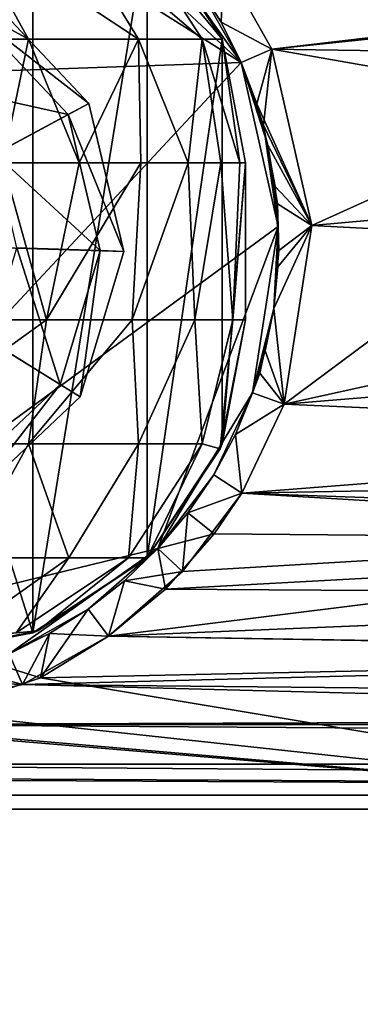
# Model space of a CAD drawing. Units: inches. Extents: x -11.3 to 11.3, y -2.6 to 2.6.
# Drawn here: x -0.2 to 0.4, y 0 to 1.7 of the extents above; entities that cross this region are included whole.
import ezdxf

# ---------------------------------------------------------------- set-up
doc = ezdxf.new("R2010")
doc.units = ezdxf.units.IN
doc.layers.get('0').update_dxf_attribs({"true_color": 0xc2ced6})

msp = doc.modelspace()

# ---------------------------------------------------------------- linework, layer by layer
for points in [[(0.1667, 1.6507), (-0.5829, 2.123), (-1.298, 1.5999), (0.1667, 1.6507)], [(-1.298, 1.5999), (-0.5829, 2.123), (0.1667, 1.6507), (-1.298, 1.5999)], [(-0.2911, 2.0777), (-0.5829, 2.123), (0.1667, 1.6507), (-0.2911, 2.0777)], [(-0.2911, 2.0777), (0.1667, 1.6507), (-0.5829, 2.123), (-0.2911, 2.0777)], [(0.1667, 1.6507), (-0.018, 1.9116), (-0.2911, 2.0777), (0.1667, 1.6507)], [(0.1667, 1.6507), (-0.2911, 2.0777), (-0.018, 1.9116), (0.1667, 1.6507)], [(-0.1985, 2.0234), (-0.1985, 0.6497), (-0.4158, 1.3366), (-0.1985, 2.0234)], [(-0.1985, 0.6497), (-0.1985, 2.0234), (0.0018, 1.8919), (-0.1985, 0.6497)], [(-0.018, 1.9116), (0.1667, 1.6507), (0.0887, 1.7892), (-0.018, 1.9116)], [(-0.018, 1.9116), (0.0887, 1.7892), (0.1667, 1.6507), (-0.018, 1.9116)], [(-0.5703, 1.8919), (-0.4773, 1.6917), (-0.2065, 1.6917), (-0.5703, 1.8919)], [(-0.2065, 1.6917), (-0.3166, 1.8919), (-0.5703, 1.8919), (-0.2065, 1.6917)], [(-0.3166, 1.8919), (-0.2065, 1.6917), (-0.0131, 1.6917), (-0.3166, 1.8919)], [(-0.0131, 1.6917), (-0.1354, 1.8919), (-0.3166, 1.8919), (-0.0131, 1.6917)], [(0.0018, 1.8919), (0.0018, 0.7812), (-0.1985, 0.6497), (0.0018, 1.8919)], [(-0.1354, 1.8919), (-0.0131, 1.6917), (0.0985, 1.6917), (-0.1354, 1.8919)], [(0.0985, 1.6917), (-0.0309, 1.8919), (-0.1354, 1.8919), (0.0985, 1.6917)], [(-0.0309, 1.8919), (0.0985, 1.6917), (0.1333, 1.6917), (-0.0309, 1.8919)], [(0.1333, 1.6917), (0.0018, 1.8919), (-0.0309, 1.8919), (0.1333, 1.6917)], [(0.0018, 0.7812), (0.0018, 1.8919), (0.1333, 1.6917), (0.0018, 0.7812)], [(0.0018, 1.8919), (0.1333, 1.6917), (0.1333, 1.6917), (0.0018, 1.8919)], [(0.1333, 1.6917), (0.0018, 1.8919), (0.0018, 1.8919), (0.1333, 1.6917)], [(0.1359, 1.8247), (0.0887, 1.7892), (0.1315, 1.7214), (0.1359, 1.8247)], [(0.0887, 1.7892), (0.1359, 1.8247), (0.1315, 1.7214), (0.0887, 1.7892)], [(0.1359, 1.8247), (0.1315, 1.7214), (0.2208, 1.6743), (0.1359, 1.8247)], [(0.1315, 1.7214), (0.1359, 1.8247), (0.2208, 1.6743), (0.1315, 1.7214)], [(0.1359, 1.8247), (0.2208, 1.6743), (1.5457, 1.8125), (0.1359, 1.8247)], [(0.1359, 1.8247), (1.2411, 1.7951), (0.2208, 1.6743), (0.1359, 1.8247)], [(1.4597, 1.6556), (1.5457, 1.8125), (0.2208, 1.6743), (1.4597, 1.6556)], [(0.1315, 1.7214), (0.0887, 1.7892), (0.1667, 1.6507), (0.1315, 1.7214)], [(0.0887, 1.7892), (0.1315, 1.7214), (0.1667, 1.6507), (0.0887, 1.7892)], [(0.291, 1.3647), (0.2208, 1.6743), (1.2411, 1.7951), (0.291, 1.3647)], [(0.2424, 1.051), (0.291, 1.3647), (1.2411, 1.7951), (0.2424, 1.051)], [(1.2411, 1.7951), (1.3998, 1.306), (0.2424, 1.051), (1.2411, 1.7951)], [(-0.554, 1.3346), (-0.1002, 1.5788), (-0.2831, 1.773), (-0.554, 1.3346)], [(-0.3049, 1.7377), (-0.2831, 1.773), (-0.1002, 1.5788), (-0.3049, 1.7377)], [(-0.2831, 1.773), (-0.2831, 1.773), (-0.1002, 1.5788), (-0.2831, 1.773)], [(-0.1002, 1.5788), (-0.1002, 1.5788), (-0.2831, 1.773), (-0.1002, 1.5788)], [(-0.3818, 1.614), (-0.3049, 1.7377), (-0.1367, 1.5592), (-0.3818, 1.614)], [(-0.1002, 1.5788), (-0.1367, 1.5592), (-0.3049, 1.7377), (-0.1002, 1.5788)], [(0.2208, 1.6743), (0.1315, 1.7214), (0.1667, 1.6507), (0.2208, 1.6743)], [(0.1667, 1.6507), (0.1667, 1.6507), (0.1315, 1.7214), (0.1667, 1.6507)], [(0.1667, 1.6507), (0.1315, 1.7214), (0.1667, 1.6507), (0.1667, 1.6507)], [(0.1315, 1.7214), (0.2208, 1.6743), (0.1667, 1.6507), (0.1315, 1.7214)], [(-0.2065, 1.6917), (-0.4773, 1.6917), (-0.2511, 1.4744), (-0.2065, 1.6917)], [(-0.2065, 1.6917), (-0.2511, 1.4744), (-0.1177, 1.4744), (-0.2065, 1.6917)], [(-0.0131, 1.6917), (-0.2065, 1.6917), (-0.1177, 1.4744), (-0.0131, 1.6917)], [(-0.1177, 1.4744), (-0.0092, 1.4744), (-0.0131, 1.6917), (-0.1177, 1.4744)], [(-0.0131, 1.6917), (-0.0092, 1.4744), (0.0737, 1.4744), (-0.0131, 1.6917)], [(0.0985, 1.6917), (-0.0131, 1.6917), (0.0737, 1.4744), (0.0985, 1.6917)], [(0.1333, 1.6917), (0.1333, 0.9814), (0.0018, 0.7812), (0.1333, 1.6917)], [(0.0985, 1.6917), (0.0737, 1.4744), (0.1311, 1.4744), (0.0985, 1.6917)], [(0.1333, 1.6917), (0.0985, 1.6917), (0.1642, 1.4744), (0.1333, 1.6917)], [(0.1311, 1.4744), (0.1642, 1.4744), (0.0985, 1.6917), (0.1311, 1.4744)], [(0.1333, 0.9814), (0.1333, 1.6917), (0.1747, 1.4744), (0.1333, 0.9814)], [(0.1333, 1.6917), (0.1747, 1.4744), (0.1747, 1.4744), (0.1333, 1.6917)], [(0.1333, 1.6917), (0.1747, 1.4744), (0.1333, 1.6917), (0.1333, 1.6917)], [(0.1747, 1.4744), (0.1333, 1.6917), (0.1747, 1.4744), (0.1747, 1.4744)], [(0.1333, 1.6917), (0.1747, 1.4744), (0.1747, 1.4744), (0.1333, 1.6917)], [(0.1747, 1.4744), (0.1333, 1.6917), (0.1747, 1.4744), (0.1747, 1.4744)], [(0.1333, 1.6917), (0.1642, 1.4744), (0.1747, 1.4744), (0.1333, 1.6917)], [(0.206, 1.5408), (0.2208, 1.6743), (0.1667, 1.6507), (0.206, 1.5408)], [(0.1667, 1.6507), (0.2208, 1.6743), (0.1941, 1.5783), (0.1667, 1.6507)], [(0.2208, 1.6743), (0.291, 1.3647), (0.1941, 1.5783), (0.2208, 1.6743)], [(0.2208, 1.6743), (0.206, 1.5408), (0.291, 1.3647), (0.2208, 1.6743)], [(0.291, 1.3647), (1.4094, 1.4651), (0.2208, 1.6743), (0.291, 1.3647)], [(1.4597, 1.6556), (0.2208, 1.6743), (1.4094, 1.4651), (1.4597, 1.6556)], [(-1.298, 1.5999), (-0.8201, 0.593), (0.1667, 1.6507), (-1.298, 1.5999)], [(0.1667, 1.6507), (-0.8201, 0.593), (-1.298, 1.5999), (0.1667, 1.6507)], [(0.232, 1.3627), (0.1667, 1.6507), (-0.8201, 0.593), (0.232, 1.3627)], [(0.232, 1.3627), (-0.8201, 0.593), (0.1667, 1.6507), (0.232, 1.3627)], [(0.1667, 1.6507), (0.206, 1.5408), (0.1667, 1.6507), (0.1667, 1.6507)], [(0.1667, 1.6507), (0.232, 1.3627), (0.206, 1.5408), (0.1667, 1.6507)], [(0.2139, 1.5055), (0.1667, 1.6507), (0.1941, 1.5783), (0.2139, 1.5055)], [(0.1667, 1.6507), (0.1667, 1.6507), (0.1941, 1.5783), (0.1667, 1.6507)], [(0.232, 1.3627), (0.1667, 1.6507), (0.2139, 1.5055), (0.232, 1.3627)], [(-0.1367, 1.5592), (-0.2656, 1.4904), (-0.3818, 1.614), (-0.1367, 1.5592)], [(-0.554, 1.3346), (-0.0389, 1.3192), (-0.1002, 1.5788), (-0.554, 1.3346)], [(-0.1367, 1.5592), (-0.1002, 1.5788), (-0.0389, 1.3192), (-0.1367, 1.5592)], [(-0.1002, 1.5788), (-0.1002, 1.5788), (-0.0389, 1.3192), (-0.1002, 1.5788)], [(-0.0389, 1.3192), (-0.0389, 1.3192), (-0.1002, 1.5788), (-0.0389, 1.3192)], [(0.1941, 1.5783), (0.291, 1.3647), (0.2139, 1.5055), (0.1941, 1.5783)], [(-0.2656, 1.4904), (-0.1367, 1.5592), (-0.0804, 1.3205), (-0.2656, 1.4904)], [(-0.0389, 1.3192), (-0.0804, 1.3205), (-0.1367, 1.5592), (-0.0389, 1.3192)], [(0.2264, 1.4333), (0.291, 1.3647), (0.206, 1.5408), (0.2264, 1.4333)], [(0.232, 1.3627), (0.2264, 1.4333), (0.206, 1.5408), (0.232, 1.3627)], [(0.232, 1.3627), (0.2139, 1.5055), (0.2305, 1.4024), (0.232, 1.3627)], [(0.2139, 1.5055), (0.291, 1.3647), (0.2305, 1.4024), (0.2139, 1.5055)], [(-0.0804, 1.3205), (-0.2267, 1.3253), (-0.2656, 1.4904), (-0.0804, 1.3205)], [(-0.3631, 1.1988), (-0.175, 1.1988), (-0.2511, 1.4744), (-0.3631, 1.1988)], [(-0.175, 1.1988), (-0.1177, 1.4744), (-0.2511, 1.4744), (-0.175, 1.1988)], [(-0.175, 1.1988), (-0.0245, 1.1988), (-0.0092, 1.4744), (-0.175, 1.1988)], [(-0.0092, 1.4744), (-0.1177, 1.4744), (-0.175, 1.1988), (-0.0092, 1.4744)], [(0.0737, 1.4744), (-0.0092, 1.4744), (-0.0245, 1.1988), (0.0737, 1.4744)], [(-0.0245, 1.1988), (0.0854, 1.1988), (0.0737, 1.4744), (-0.0245, 1.1988)], [(0.1311, 1.4744), (0.0737, 1.4744), (0.0854, 1.1988), (0.1311, 1.4744)], [(0.0854, 1.1988), (0.1523, 1.1988), (0.1311, 1.4744), (0.0854, 1.1988)], [(0.1642, 1.4744), (0.1311, 1.4744), (0.1523, 1.1988), (0.1642, 1.4744)], [(0.1747, 1.4744), (0.1747, 1.1988), (0.1333, 0.9814), (0.1747, 1.4744)], [(0.1523, 1.1988), (0.1747, 1.1988), (0.1747, 1.4744), (0.1523, 1.1988)], [(0.1747, 1.4744), (0.1642, 1.4744), (0.1523, 1.1988), (0.1747, 1.4744)], [(0.1747, 1.1988), (0.1747, 1.1988), (0.1747, 1.4744), (0.1747, 1.1988)], [(0.1747, 1.4744), (0.1747, 1.4744), (0.1747, 1.1988), (0.1747, 1.4744)], [(0.1747, 1.1988), (0.1747, 1.1988), (0.1747, 1.4744), (0.1747, 1.1988)], [(0.1747, 1.4744), (0.1747, 1.4744), (0.1747, 1.1988), (0.1747, 1.4744)], [(0.1747, 1.4744), (0.1747, 1.4744), (0.1747, 1.1988), (0.1747, 1.4744)], [(0.1747, 1.1988), (0.1747, 1.1988), (0.1747, 1.4744), (0.1747, 1.1988)], [(0.1747, 1.4744), (0.1747, 1.4744), (0.1747, 1.1988), (0.1747, 1.4744)], [(0.1747, 1.1988), (0.1747, 1.1988), (0.1747, 1.4744), (0.1747, 1.1988)], [(1.4094, 1.4651), (0.291, 1.3647), (1.3998, 1.306), (1.4094, 1.4651)], [(0.291, 1.3647), (0.2264, 1.4333), (0.2332, 1.3206), (0.291, 1.3647)], [(0.232, 1.3627), (0.2332, 1.3206), (0.2264, 1.4333), (0.232, 1.3627)], [(0.2313, 1.2918), (0.232, 1.3627), (0.2305, 1.4024), (0.2313, 1.2918)], [(0.2313, 1.2918), (0.2305, 1.4024), (0.291, 1.3647), (0.2313, 1.2918)], [(0.0207, 0.7977), (0.232, 1.3627), (-0.8201, 0.593), (0.0207, 0.7977)], [(0.0207, 0.7977), (-0.8201, 0.593), (0.232, 1.3627), (0.0207, 0.7977)], [(0.0207, 0.7977), (0.1868, 1.0708), (0.232, 1.3627), (0.0207, 0.7977)], [(0.0207, 0.7977), (0.232, 1.3627), (0.1868, 1.0708), (0.0207, 0.7977)], [(0.232, 1.3627), (0.1868, 1.0708), (0.2239, 1.2189), (0.232, 1.3627)], [(0.1868, 1.0708), (0.232, 1.3627), (0.2239, 1.2189), (0.1868, 1.0708)], [(0.291, 1.3647), (0.2239, 1.2189), (0.2424, 1.051), (0.291, 1.3647)], [(0.291, 1.3647), (0.2332, 1.3206), (0.2239, 1.2189), (0.291, 1.3647)], [(0.2239, 1.2189), (0.291, 1.3647), (0.2424, 1.051), (0.2239, 1.2189)], [(0.2239, 1.2189), (0.2313, 1.2918), (0.291, 1.3647), (0.2239, 1.2189)], [(0.2332, 1.3206), (0.232, 1.3627), (0.2239, 1.2189), (0.2332, 1.3206)], [(0.2313, 1.2918), (0.2239, 1.2189), (0.232, 1.3627), (0.2313, 1.2918)], [(1.3998, 1.306), (0.291, 1.3647), (0.2424, 1.051), (1.3998, 1.306)], [(-0.554, 1.3346), (-0.1156, 1.0638), (-0.0389, 1.3192), (-0.554, 1.3346)], [(-0.554, 1.3346), (-0.3097, 0.8809), (-0.1156, 1.0638), (-0.554, 1.3346)], [(-0.4158, 1.3366), (-0.1985, 0.6497), (-0.4158, 0.6082), (-0.4158, 1.3366)], [(-0.1509, 1.0856), (-0.2754, 1.1627), (-0.2267, 1.3253), (-0.1509, 1.0856)], [(-0.2267, 1.3253), (-0.0804, 1.3205), (-0.1509, 1.0856), (-0.2267, 1.3253)], [(-0.1156, 1.0638), (-0.1509, 1.0856), (-0.0804, 1.3205), (-0.1156, 1.0638)], [(-0.0804, 1.3205), (-0.0389, 1.3192), (-0.1156, 1.0638), (-0.0804, 1.3205)], [(-0.0389, 1.3192), (-0.0389, 1.3192), (-0.1156, 1.0638), (-0.0389, 1.3192)], [(-0.1156, 1.0638), (-0.1156, 1.0638), (-0.0389, 1.3192), (-0.1156, 1.0638)], [(0.2424, 1.051), (1.4701, 0.9964), (1.3998, 1.306), (0.2424, 1.051)], [(1.3998, 1.306), (1.4204, 1.1479), (0.2424, 1.051), (1.3998, 1.306)], [(0.1868, 1.0708), (0.2091, 1.1449), (0.2239, 1.2189), (0.1868, 1.0708)], [(0.1993, 1.1057), (0.1868, 1.0708), (0.2239, 1.2189), (0.1993, 1.1057)], [(0.1993, 1.1057), (0.2239, 1.2189), (0.2424, 1.051), (0.1993, 1.1057)], [(0.2239, 1.2189), (0.2091, 1.1449), (0.2424, 1.051), (0.2239, 1.2189)], [(-0.4773, 0.9814), (-0.2065, 0.9814), (-0.175, 1.1988), (-0.4773, 0.9814)], [(-0.175, 1.1988), (-0.3631, 1.1988), (-0.4773, 0.9814), (-0.175, 1.1988)], [(-0.0245, 1.1988), (-0.175, 1.1988), (-0.2065, 0.9814), (-0.0245, 1.1988)], [(-0.2065, 0.9814), (-0.0131, 0.9814), (-0.0245, 1.1988), (-0.2065, 0.9814)], [(-0.0245, 1.1988), (-0.0131, 0.9814), (0.0854, 1.1988), (-0.0245, 1.1988)], [(0.0854, 1.1988), (-0.0131, 0.9814), (0.0985, 0.9814), (0.0854, 1.1988)], [(0.1523, 1.1988), (0.0854, 1.1988), (0.0985, 0.9814), (0.1523, 1.1988)], [(0.1523, 1.1988), (0.0985, 0.9814), (0.1298, 0.9728), (0.1523, 1.1988)], [(0.1298, 0.9728), (0.1747, 1.1988), (0.1747, 1.1988), (0.1298, 0.9728)], [(0.1747, 1.1988), (0.1747, 1.1988), (0.1298, 0.9728), (0.1747, 1.1988)], [(0.1333, 0.9814), (0.1747, 1.1988), (0.1298, 0.9728), (0.1333, 0.9814)], [(0.1298, 0.9728), (0.1747, 1.1988), (0.1523, 1.1988), (0.1298, 0.9728)], [(0.1333, 0.9814), (0.1747, 1.1988), (0.1747, 1.1988), (0.1333, 0.9814)], [(0.1747, 1.1988), (0.1333, 0.9814), (0.1747, 1.1988), (0.1747, 1.1988)], [(-0.2754, 1.1627), (-0.1509, 1.0856), (-0.3294, 0.9174), (-0.2754, 1.1627)], [(0.2424, 1.051), (0.2091, 1.1449), (0.1868, 1.0708), (0.2424, 1.051)], [(0.1868, 1.0708), (0.1868, 1.0708), (0.2091, 1.1449), (0.1868, 1.0708)], [(1.4204, 1.1479), (1.47, 0.9965), (0.2424, 1.051), (1.4204, 1.1479)], [(0.1566, 0.9979), (0.1868, 1.0708), (0.1993, 1.1057), (0.1566, 0.9979)], [(0.1566, 0.9979), (0.1993, 1.1057), (0.2424, 1.051), (0.1566, 0.9979)], [(-0.3097, 0.8809), (-0.3294, 0.9174), (-0.1509, 1.0856), (-0.3097, 0.8809)], [(-0.1509, 1.0856), (-0.1156, 1.0638), (-0.3097, 0.8809), (-0.1509, 1.0856)], [(-0.1156, 1.0638), (-0.1156, 1.0638), (-0.3097, 0.8809), (-0.1156, 1.0638)], [(-0.3097, 0.8809), (-0.3097, 0.8809), (-0.1156, 1.0638), (-0.3097, 0.8809)], [(0.0207, 0.7977), (0.1186, 0.9272), (0.1868, 1.0708), (0.0207, 0.7977)], [(0.0207, 0.7977), (0.1868, 1.0708), (0.1186, 0.9272), (0.0207, 0.7977)], [(0.1868, 1.0708), (0.1186, 0.9272), (0.1566, 0.9979), (0.1868, 1.0708)], [(0.1868, 1.0708), (0.1566, 0.9979), (0.1186, 0.9272), (0.1868, 1.0708)], [(0.1566, 0.9979), (0.2424, 1.051), (0.1868, 1.0708), (0.1566, 0.9979)], [(0.1566, 0.9979), (0.1868, 1.0708), (0.1868, 1.0708), (0.1566, 0.9979)], [(0.2424, 1.051), (0.1566, 0.9979), (0.1682, 0.8951), (0.2424, 1.051)], [(0.1566, 0.9979), (0.2424, 1.051), (0.1682, 0.8951), (0.1566, 0.9979)], [(0.2424, 1.051), (0.1682, 0.8951), (1.4701, 0.9964), (0.2424, 1.051)], [(0.1682, 0.8951), (0.2424, 1.051), (1.47, 0.9965), (0.1682, 0.8951)], [(0.1566, 0.9979), (0.1186, 0.9272), (0.1682, 0.8951), (0.1566, 0.9979)], [(0.1186, 0.9272), (0.1566, 0.9979), (0.1682, 0.8951), (0.1186, 0.9272)], [(1.47, 0.9965), (1.5085, 0.9194), (0.1682, 0.8951), (1.47, 0.9965)], [(1.555, 0.846), (1.4701, 0.9964), (0.1682, 0.8951), (1.555, 0.846)], [(-0.3166, 0.7812), (-0.2065, 0.9814), (-0.4773, 0.9814), (-0.3166, 0.7812)], [(-0.2065, 0.9814), (-0.3166, 0.7812), (-0.1354, 0.7812), (-0.2065, 0.9814)], [(-0.1354, 0.7812), (-0.0131, 0.9814), (-0.2065, 0.9814), (-0.1354, 0.7812)], [(-0.0131, 0.9814), (-0.1354, 0.7812), (-0.0309, 0.7812), (-0.0131, 0.9814)], [(-0.0309, 0.7812), (0.0985, 0.9814), (-0.0131, 0.9814), (-0.0309, 0.7812)], [(0.0985, 0.9814), (-0.0309, 0.7812), (0.0018, 0.7812), (0.0985, 0.9814)], [(0.0018, 0.7812), (0.1333, 0.9814), (0.1298, 0.9728), (0.0018, 0.7812)], [(0.0018, 0.7812), (0.1298, 0.9728), (0.0985, 0.9814), (0.0018, 0.7812)], [(0.1298, 0.9728), (0.0018, 0.7812), (0.0018, 0.7812), (0.1298, 0.9728)], [(0.1186, 0.9272), (0.0207, 0.7977), (0.0731, 0.8601), (0.1186, 0.9272)], [(0.1186, 0.9272), (0.0731, 0.8601), (0.0207, 0.7977), (0.1186, 0.9272)], [(0.0731, 0.8601), (0.1682, 0.8951), (0.1186, 0.9272), (0.0731, 0.8601)], [(0.0731, 0.8601), (0.1186, 0.9272), (0.1682, 0.8951), (0.0731, 0.8601)], [(1.5803, 0.8109), (0.1682, 0.8951), (1.5085, 0.9194), (1.5803, 0.8109)], [(0.1682, 0.8951), (0.0638, 0.7574), (1.555, 0.846), (0.1682, 0.8951)], [(0.1682, 0.8951), (0.0731, 0.8601), (0.0638, 0.7574), (0.1682, 0.8951)], [(0.1682, 0.8951), (0.1195, 0.8236), (0.0731, 0.8601), (0.1682, 0.8951)], [(0.1682, 0.8951), (1.5803, 0.8109), (0.1195, 0.8236), (0.1682, 0.8951)], [(0.0731, 0.8601), (0.0207, 0.7977), (0.0638, 0.7574), (0.0731, 0.8601)], [(0.0731, 0.8601), (0.0207, 0.7977), (0.0207, 0.7977), (0.0731, 0.8601)], [(0.0731, 0.8601), (0.0207, 0.7977), (0.0207, 0.7977), (0.0731, 0.8601)], [(0.1195, 0.8236), (0.0207, 0.7977), (0.0731, 0.8601), (0.1195, 0.8236)], [(1.555, 0.846), (0.0638, 0.7574), (-0.0662, 0.6438), (1.555, 0.846)], [(-0.0662, 0.6438), (1.6686, 0.7159), (1.555, 0.846), (-0.0662, 0.6438)], [(0.1195, 0.8236), (0.0341, 0.7262), (0.0207, 0.7977), (0.1195, 0.8236)], [(0.1195, 0.8236), (1.5803, 0.8109), (0.0341, 0.7262), (0.1195, 0.8236)], [(-0.2403, 0.6131), (0.0207, 0.7977), (-0.8201, 0.593), (-0.2403, 0.6131)], [(-0.2403, 0.6131), (-0.8201, 0.593), (0.0207, 0.7977), (-0.2403, 0.6131)], [(0.0207, 0.7977), (-0.2403, 0.6131), (-0.1017, 0.6911), (0.0207, 0.7977)], [(0.0207, 0.7977), (-0.1017, 0.6911), (-0.2403, 0.6131), (0.0207, 0.7977)], [(0.0207, 0.7977), (-0.1017, 0.6911), (-0.0379, 0.7411), (0.0207, 0.7977)], [(0.0207, 0.7977), (-0.0379, 0.7411), (-0.1017, 0.6911), (0.0207, 0.7977)], [(0.0207, 0.7977), (-0.0379, 0.7411), (0.0638, 0.7574), (0.0207, 0.7977)], [(-0.0379, 0.7411), (0.0207, 0.7977), (0.0207, 0.7977), (-0.0379, 0.7411)], [(-0.0379, 0.7411), (0.0207, 0.7977), (0.0207, 0.7977), (-0.0379, 0.7411)], [(0.0207, 0.7977), (0.0341, 0.7262), (-0.0379, 0.7411), (0.0207, 0.7977)], [(1.5803, 0.8109), (1.6684, 0.7161), (0.0341, 0.7262), (1.5803, 0.8109)], [(-0.3215, 0.6497), (-0.1354, 0.7812), (-0.3166, 0.7812), (-0.3215, 0.6497)], [(-0.1354, 0.7812), (-0.3215, 0.6497), (-0.2277, 0.6497), (-0.1354, 0.7812)], [(-0.2277, 0.6497), (-0.0309, 0.7812), (-0.1354, 0.7812), (-0.2277, 0.6497)], [(-0.0309, 0.7812), (-0.2277, 0.6497), (-0.1898, 0.6532), (-0.0309, 0.7812)], [(-0.1985, 0.6497), (0.0018, 0.7812), (0.0018, 0.7812), (-0.1985, 0.6497)], [(0.0018, 0.7812), (-0.1898, 0.6532), (-0.1985, 0.6497), (0.0018, 0.7812)], [(-0.1898, 0.6532), (0.0018, 0.7812), (-0.0309, 0.7812), (-0.1898, 0.6532)], [(0.0638, 0.7574), (-0.0379, 0.7411), (-0.0662, 0.6438), (0.0638, 0.7574)], [(-0.1017, 0.6911), (-0.0662, 0.6438), (-0.0379, 0.7411), (-0.1017, 0.6911)], [(-0.0379, 0.7411), (-0.0662, 0.6438), (-0.1017, 0.6911), (-0.0379, 0.7411)], [(-0.0379, 0.7411), (0.0341, 0.7262), (-0.0662, 0.6438), (-0.0379, 0.7411)], [(0.0341, 0.7262), (1.6684, 0.7161), (-0.0662, 0.6438), (0.0341, 0.7262)], [(1.6684, 0.7161), (1.8039, 0.6132), (-0.0662, 0.6438), (1.6684, 0.7161)], [(-0.0662, 0.6438), (1.8062, 0.6116), (1.6686, 0.7159), (-0.0662, 0.6438)], [(-0.2403, 0.6131), (-0.1696, 0.6483), (-0.1017, 0.6911), (-0.2403, 0.6131)], [(-0.1017, 0.6911), (-0.1696, 0.6483), (-0.2403, 0.6131), (-0.1017, 0.6911)], [(-0.1851, 0.571), (-0.1696, 0.6483), (-0.1017, 0.6911), (-0.1851, 0.571)], [(-0.1017, 0.6911), (-0.0662, 0.6438), (-0.1851, 0.571), (-0.1017, 0.6911)], [(-0.0662, 0.6438), (-0.1017, 0.6911), (-0.1696, 0.6483), (-0.0662, 0.6438)], [(-0.4158, 0.6082), (-0.1898, 0.6532), (-0.4158, 0.6082), (-0.4158, 0.6082)], [(-0.1898, 0.6532), (-0.4158, 0.6082), (-0.4158, 0.6082), (-0.1898, 0.6532)], [(-0.1985, 0.6497), (-0.1898, 0.6532), (-0.4158, 0.6082), (-0.1985, 0.6497)], [(-0.4158, 0.6082), (-0.1898, 0.6532), (-0.2277, 0.6497), (-0.4158, 0.6082)], [(-0.1985, 0.6497), (-0.4158, 0.6082), (-0.4158, 0.6082), (-0.1985, 0.6497)], [(-0.1985, 0.6497), (-0.4158, 0.6082), (-0.4158, 0.6082), (-0.1985, 0.6497)], [(-0.1985, 0.6497), (-0.4158, 0.6082), (-0.4158, 0.6082), (-0.1985, 0.6497)], [(-0.2737, 0.5984), (-0.2403, 0.6131), (-0.1696, 0.6483), (-0.2737, 0.5984)], [(-0.2737, 0.5984), (-0.1696, 0.6483), (-0.1851, 0.571), (-0.2737, 0.5984)], [(-0.2166, 0.5589), (-0.1696, 0.6483), (-0.2403, 0.6131), (-0.2166, 0.5589)], [(-0.2403, 0.6131), (-0.1696, 0.6483), (-0.2403, 0.6131), (-0.2403, 0.6131)], [(-0.0662, 0.6438), (-0.1696, 0.6483), (-0.2166, 0.5589), (-0.0662, 0.6438)], [(-0.0662, 0.6438), (-0.2166, 0.5589), (1.8062, 0.6116), (-0.0662, 0.6438)], [(-0.1851, 0.571), (-0.0662, 0.6438), (1.8039, 0.6132), (-0.1851, 0.571)], [(-0.3126, 0.5856), (-0.2166, 0.5589), (-0.2403, 0.6131), (-0.3126, 0.5856)], [(-0.2166, 0.5589), (1.9622, 0.5373), (1.8062, 0.6116), (-0.2166, 0.5589)], [(1.8039, 0.6132), (1.1952, 0.3405), (-0.1851, 0.571), (1.8039, 0.6132)], [(-0.2737, 0.5984), (-0.1851, 0.571), (-0.3681, 0.5092), (-0.2737, 0.5984)], [(-0.2166, 0.5589), (-0.3126, 0.5856), (-0.3854, 0.5658), (-0.2166, 0.5589)], [(-0.3681, 0.5092), (-0.1851, 0.571), (1.1952, 0.3405), (-0.3681, 0.5092)], [(-0.2166, 0.5589), (-0.3854, 0.5658), (-0.5262, 0.4887), (-0.2166, 0.5589)], [(2.1167, 0.4982), (-0.2166, 0.5589), (-0.5262, 0.4887), (2.1167, 0.4982)], [(-0.2166, 0.5589), (2.1167, 0.4982), (1.9622, 0.5373), (-0.2166, 0.5589)], [(-0.3681, 0.5092), (1.1952, 0.3405), (-0.5262, 0.4887), (-0.3681, 0.5092)], [(1.1952, 0.3405), (-1.9491, 0.3405), (-0.6854, 0.4982), (1.1952, 0.3405)], [(-0.9826, 0.4192), (9.6737, 0.4192), (-0.5262, 0.4887), (-0.9826, 0.4192)], [(-0.6854, 0.4982), (-0.5262, 0.4887), (1.1952, 0.3405), (-0.6854, 0.4982)], [(2.1167, 0.4982), (-0.5262, 0.4887), (2.2759, 0.4887), (2.1167, 0.4982)], [(-0.5262, 0.4887), (9.6737, 0.4192), (2.2759, 0.4887), (-0.5262, 0.4887)], [(-9.8683, 0.3405), (9.6945, 0.3405), (-5.8972, 0.4192), (-9.8683, 0.3405)], [(-5.8972, 0.4192), (9.6945, 0.3405), (-5.1498, 0.4192), (-5.8972, 0.4192)], [(-5.1498, 0.4192), (9.6945, 0.3405), (-0.9826, 0.4192), (-5.1498, 0.4192)], [(-0.9826, 0.4192), (9.6945, 0.3405), (9.6737, 0.4192), (-0.9826, 0.4192)], [(-10.2597, -2.207), (-9.4814, 0.365), (9.1947, 0.365), (-10.2597, -2.207)], [(9.1947, 0.365), (-9.4814, 0.365), (-10.2597, -2.207), (9.1947, 0.365)], [(9.2734, 0.365), (9.2734, 0.365), (-9.4814, 0.365), (9.2734, 0.365)], [(-9.4814, 0.365), (-9.4814, 0.365), (9.2734, 0.365), (-9.4814, 0.365)], [(9.1947, 0.365), (-9.4814, 0.365), (9.2734, 0.365), (9.1947, 0.365)], [(9.1947, 0.365), (9.2734, 0.365), (-9.4814, 0.365), (9.1947, 0.365)], [(-1.9491, 0.3405), (9.6945, 0.3405), (-9.8683, 0.3405), (-1.9491, 0.3405)], [(-9.8683, 0.3405), (9.6945, 0.3405), (9.6945, 0.3405), (-9.8683, 0.3405)], [(9.6945, 0.3405), (-9.8683, 0.3405), (-9.8683, 0.3405), (9.6945, 0.3405)], [(9.6945, 0.3405), (-1.9491, 0.3405), (1.1952, 0.3405), (9.6945, 0.3405)]]:
    msp.add_lwpolyline(points)

doc.saveas('drawing.dxf')
